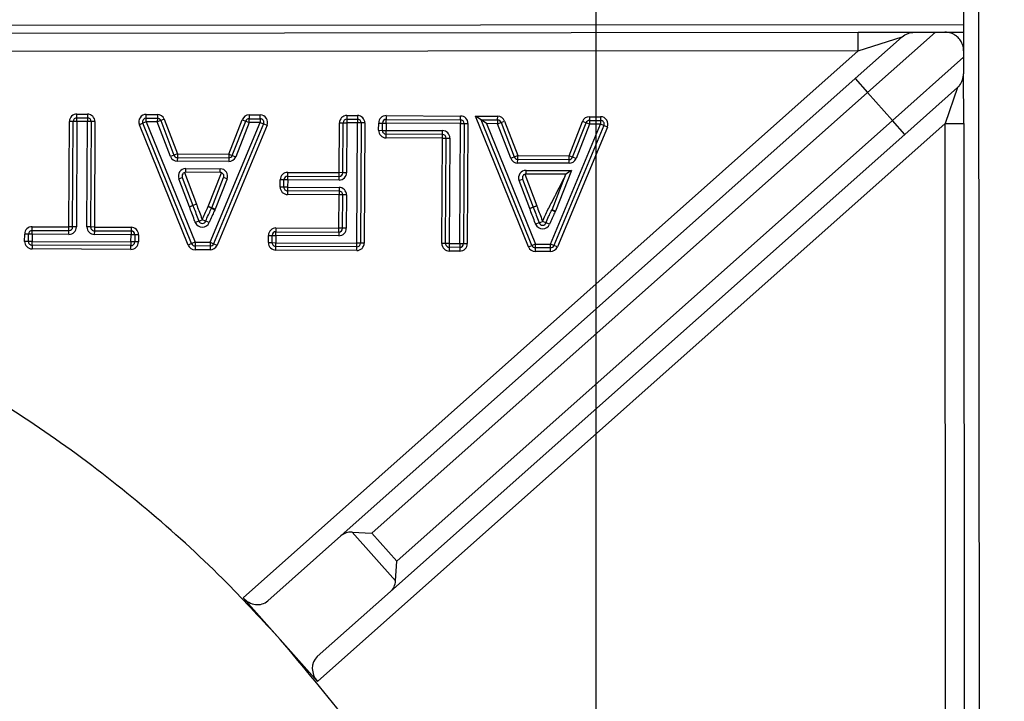
# Model space of a CAD drawing. Units: millimetres. Extents: x -1078 to 2257, y -2972 to 1743.
# Drawn here: x 302 to 434, y -505 to -414 of the extents above; entities that cross this region are included whole.
import ezdxf

# ---------------------------------------------------------------- set-up
doc = ezdxf.new("R2010")
doc.units = ezdxf.units.MM
doc.layers.add('PDF_Geometry', color=7, linetype='Continuous')
doc.styles.add('PDF Arial', font='arial.ttf')
doc.dimstyles.new('ALFATEC', dxfattribs={"dimscale": 0.1, "dimtxt": 0.4, "dimasz": 0.2, "dimexe": 0.15, "dimexo": 0.1, "dimgap": 0.15, "dimtad": 0, "dimtxsty": 'PDF Arial', "dimblk": 'OBLIQUE', "dimcen": -2.5, "dimclrd": 4, "dimclre": 4, "dimclrt": 256, "dimadec": 0, "dimazin": 0, "dimtfac": 1, "dimtmove": 0, "dimatfit": 3, "dimfxl": 1, "dimarcsym": 0})

# ---------------------------------------------------------------- blocks, each defined once
blk = doc.blocks.new('_OBLIQUE')
at = {"color": 0, "linetype": 'ByBlock'}
blk.add_line((-0.5, -0.5), (0.5, 0.5), dxfattribs=at)
blk = doc.blocks.new('*D96')
at = {"color": 4, "lineweight": -2, "transparency": 16777216}
for p, q in [((379.37, -860.99), (379.52, -252.5)), ((379.52, -252.51), (439.37, -252.53)), ((439.21, -861.01), (439.37, -252.51)), ((439.37, -252.53), (474.87, -252.54))]:
    blk.add_line(p, q, dxfattribs=at)
at = {"layer": 'Defpoints', "color": 0, "transparency": 16777216}
for p in [(439.37, -252.53), (379.37, -861), (439.21, -861.02)]:
    blk.add_point(p, dxfattribs=at)
at = {"color": 4, "lineweight": -2, "transparency": 16777216, "xscale": 35.5, "yscale": 35.5, "zscale": 35.5}
for p, rotation in [((379.52, -252.51), 179.9854787475203), ((439.37, -252.53), 359.9854787475202)]:
    blk.add_blockref('_OBLIQUE', p, dxfattribs=dict(at, rotation=rotation))
at = {"transparency": 16777216, "insert": (510.74, -252.55), "char_height": 50, "attachment_point": 5, "rotation": 359.9855, "style": 'PDF Arial'}
blk.add_mtext('60', dxfattribs=at)
blk = doc.blocks.new('*D97')
at = {"color": 4, "lineweight": -2, "transparency": 16777216}
for p, q in [((430.6, -340.28), (491.88, -340.29)), ((491.86, -340.29), (491.81, -545.5)), ((491.73, -861.03), (491.78, -655.83)), ((379.38, -861), (491.75, -861.03))]:
    blk.add_line(p, q, dxfattribs=at)
at = {"layer": 'Defpoints', "color": 0, "transparency": 16777216}
for p in [(430.59, -340.28), (379.37, -861), (491.73, -861.03)]:
    blk.add_point(p, dxfattribs=at)
at = {"color": 4, "lineweight": -2, "transparency": 16777216, "xscale": 35.5, "yscale": 35.5, "zscale": 35.5}
for p, rotation in [((491.86, -340.29), 89.98547874752026), ((491.73, -861.03), 269.9854787475202)]:
    blk.add_blockref('_OBLIQUE', p, dxfattribs=dict(at, rotation=rotation))
at = {"transparency": 16777216, "insert": (491.8, -600.66), "char_height": 50, "attachment_point": 5, "rotation": 89.9855, "style": 'PDF Arial'}
blk.add_mtext('520', dxfattribs=at)

msp = doc.modelspace()

# ---------------------------------------------------------------- linework, layer by layer
at = {"layer": 'PDF_Geometry', "color": 3, "lineweight": 25}
for p, q in [((428.629, -385.168), (428.657, -418.291)), ((430.627, -385.166), (431.442, -1336.549)), ((428.654, -414.795), (-916, -415.947)), ((213.87, -415.978), (414.555, -415.806)), ((414.138, -422.018), (420.422, -416.431)), ((414.555, -415.806), (422.079, -415.799)), ((414.557, -418.303), (414.555, -415.806)), ((414.557, -418.303), (420.422, -416.431)), ((424.893, -415.797), (415.797, -423.885)), ((424.893, -415.797), (426.158, -415.796)), ((426.158, -415.796), (428.655, -415.794)), ((414.557, -418.303), (213.872, -418.475)), ((332.216, -491.519), (414.557, -418.303)), ((428.657, -418.291), (428.658, -419.133)), ((419.116, -427.618), (428.658, -419.133)), ((428.666, -428.029), (428.66, -421.35)), ((345.314, -483.215), (414.138, -422.018)), ((414.138, -422.018), (415.797, -423.885)), ((415.797, -423.885), (349.454, -482.876)), ((419.116, -427.618), (415.797, -423.885)), ((427.822, -423.219), (420.776, -429.484)), ((427.822, -423.219), (426.168, -428.031)), ((309.969, -427.255), (309.972, -426.756)), ((309.972, -426.756), (311.382, -426.763)), ((311.382, -426.763), (311.379, -427.263)), ((319.256, -427.303), (319.259, -426.804)), ((319.259, -426.804), (320.736, -426.811)), ((320.736, -426.811), (320.734, -427.311)), ((333.029, -426.875), (333.027, -427.374)), ((333.029, -426.875), (334.507, -426.882)), ((334.505, -427.382), (334.507, -426.882)), ((346.107, -426.942), (346.104, -427.441)), ((346.107, -426.942), (347.517, -426.949)), ((347.517, -426.949), (347.514, -427.448)), ((351.363, -426.969), (351.36, -427.468)), ((351.363, -426.969), (361.314, -427.02)), ((308.895, -441.862), (308.968, -427.75)), ((309.467, -427.752), (308.968, -427.75)), ((309.395, -441.864), (309.467, -427.752)), ((309.967, -427.755), (309.467, -427.752)), ((309.967, -427.755), (309.894, -441.867)), ((309.967, -427.755), (309.969, -427.255)), ((311.377, -427.762), (309.967, -427.755)), ((309.969, -427.255), (311.379, -427.263)), ((311.304, -441.874), (311.377, -427.762)), ((311.379, -427.263), (311.377, -427.762)), ((311.876, -427.765), (311.377, -427.762)), ((311.876, -427.765), (311.804, -441.877)), ((312.376, -427.767), (311.876, -427.765)), ((312.376, -427.767), (312.303, -441.879)), ((318.791, -427.99), (318.328, -428.178)), ((324.863, -444.295), (318.328, -428.178)), ((319.254, -427.803), (318.791, -427.99)), ((325.325, -444.107), (318.791, -427.99)), ((319.254, -427.803), (319.256, -427.303)), ((319.254, -427.803), (325.788, -443.92)), ((320.731, -427.81), (319.254, -427.803)), ((319.256, -427.303), (320.734, -427.311)), ((320.734, -427.311), (320.731, -427.81)), ((321.198, -427.634), (320.731, -427.81)), ((322.48, -432.435), (320.731, -427.81)), ((321.666, -427.457), (321.198, -427.634)), ((321.198, -427.634), (322.947, -432.258)), ((321.666, -427.457), (323.415, -432.081)), ((327.802, -443.93), (334.502, -427.881)), ((334.963, -428.074), (328.263, -444.122)), ((335.424, -428.266), (328.724, -444.315)), ((330.294, -432.117), (332.094, -427.51)), ((330.759, -432.298), (332.559, -427.692)), ((333.024, -427.873), (331.225, -432.48)), ((332.094, -427.51), (332.559, -427.692)), ((332.559, -427.692), (333.024, -427.873)), ((333.024, -427.873), (333.027, -427.374)), ((334.502, -427.881), (333.024, -427.873)), ((333.027, -427.374), (334.505, -427.382)), ((334.505, -427.382), (334.502, -427.881)), ((334.502, -427.881), (334.963, -428.074)), ((334.963, -428.074), (335.424, -428.266)), ((426.168, -428.031), (342.173, -502.718)), ((345.069, -434.602), (345.103, -427.936)), ((345.103, -427.936), (345.602, -427.938)), ((345.568, -434.604), (345.602, -427.938)), ((345.602, -427.938), (346.102, -427.941)), ((346.102, -427.941), (346.068, -434.607)), ((346.104, -427.441), (346.102, -427.941)), ((347.512, -427.948), (346.102, -427.941)), ((346.104, -427.441), (347.514, -427.448)), ((347.429, -444.031), (347.512, -427.948)), ((347.514, -427.448), (347.512, -427.948)), ((348.011, -427.951), (347.512, -427.948)), ((348.011, -427.951), (347.929, -444.034)), ((348.511, -427.953), (348.011, -427.951)), ((348.511, -427.953), (348.428, -444.036)), ((350.354, -428.935), (350.359, -427.963)), ((350.359, -427.963), (350.858, -427.965)), ((350.853, -428.937), (350.858, -427.965)), ((350.858, -427.965), (351.358, -427.968)), ((351.358, -427.968), (351.353, -428.94)), ((351.358, -427.968), (351.36, -427.468)), ((361.309, -428.019), (351.358, -427.968)), ((351.36, -427.468), (361.311, -427.519)), ((352.773, -486.608), (419.116, -427.618)), ((361.226, -444.102), (361.309, -428.019)), ((361.311, -427.519), (361.309, -428.019)), ((361.309, -428.019), (361.808, -428.022)), ((361.311, -427.519), (361.314, -427.02)), ((361.808, -428.022), (361.726, -444.104)), ((361.808, -428.022), (362.308, -428.024)), ((362.308, -428.024), (362.225, -444.107)), ((364.062, -427.534), (363.319, -427.03)), ((363.319, -427.03), (366.288, -427.046)), ((370.414, -444.529), (363.319, -427.03)), ((370.877, -444.342), (364.062, -427.534)), ((364.805, -428.037), (364.062, -427.534)), ((364.062, -427.534), (366.286, -427.545)), ((364.805, -428.037), (371.34, -444.154)), ((366.283, -428.045), (364.805, -428.037)), ((366.286, -427.545), (366.283, -428.045)), ((366.283, -428.045), (366.75, -427.868)), ((368.032, -432.669), (366.283, -428.045)), ((366.286, -427.545), (366.288, -427.046)), ((366.75, -427.868), (367.217, -427.691)), ((366.75, -427.868), (368.499, -432.492)), ((367.217, -427.691), (368.966, -432.315)), ((373.354, -444.164), (380.054, -428.115)), ((380.515, -428.308), (373.815, -444.357)), ((375.846, -432.351), (377.646, -427.744)), ((376.311, -432.533), (378.111, -427.926)), ((378.576, -428.108), (376.777, -432.714)), ((378.111, -427.926), (377.646, -427.744)), ((378.576, -428.108), (378.111, -427.926)), ((378.579, -427.608), (378.576, -428.108)), ((380.054, -428.115), (378.576, -428.108)), ((378.581, -427.109), (378.579, -427.608)), ((378.579, -427.608), (380.057, -427.616)), ((378.581, -427.109), (380.059, -427.116)), ((380.057, -427.616), (380.054, -428.115)), ((380.515, -428.308), (380.054, -428.115)), ((380.059, -427.116), (380.057, -427.616)), ((380.976, -428.5), (380.515, -428.308)), ((420.776, -429.484), (419.116, -427.618)), ((426.168, -428.031), (428.666, -428.029)), ((426.32, -605.606), (426.168, -428.031)), ((428.666, -428.029), (428.818, -605.604)), ((350.354, -428.935), (350.853, -428.937)), ((350.853, -428.937), (351.353, -428.94)), ((351.348, -429.939), (351.35, -429.439)), ((351.35, -429.439), (351.353, -428.94)), ((358.892, -429.478), (351.35, -429.439)), ((351.353, -428.94), (358.895, -428.979)), ((420.776, -429.484), (351.952, -490.681)), ((358.89, -429.978), (358.892, -429.478)), ((358.892, -429.478), (358.895, -428.979)), ((380.976, -428.5), (374.276, -444.549)), ((358.89, -429.978), (351.348, -429.939)), ((358.817, -444.09), (358.89, -429.978)), ((358.89, -429.978), (359.389, -429.98)), ((359.317, -444.092), (359.389, -429.98)), ((359.389, -429.98), (359.889, -429.983)), ((359.889, -429.983), (359.816, -444.095)), ((322.947, -432.258), (322.48, -432.435)), ((323.415, -432.081), (322.947, -432.258)), ((323.415, -432.081), (323.412, -432.581)), ((323.415, -432.081), (330.294, -432.117)), ((330.294, -432.117), (330.292, -432.616)), ((330.294, -432.117), (330.759, -432.298)), ((323.412, -432.581), (323.409, -433.08)), ((330.289, -433.116), (323.409, -433.08)), ((323.412, -432.581), (330.292, -432.616)), ((330.292, -432.616), (330.289, -433.116)), ((330.759, -432.298), (331.225, -432.48)), ((368.032, -432.669), (368.499, -432.492)), ((368.499, -432.492), (368.966, -432.315)), ((368.961, -433.314), (368.964, -432.815)), ((375.841, -433.35), (368.961, -433.314)), ((368.964, -432.815), (368.966, -432.315)), ((368.964, -432.815), (375.843, -432.85)), ((368.966, -432.315), (375.846, -432.351)), ((375.841, -433.35), (375.843, -432.85)), ((375.843, -432.85), (375.846, -432.351)), ((376.311, -432.533), (375.846, -432.351)), ((376.777, -432.714), (376.311, -432.533)), ((324.36, -434.59), (325.969, -438.828)), ((324.539, -434.558), (324.542, -434.058)), ((329.144, -434.581), (324.539, -434.558)), ((324.542, -434.058), (329.147, -434.082)), ((327.554, -439.146), (329.323, -434.615)), ((329.144, -434.581), (329.147, -434.082)), ((338.181, -435.066), (338.184, -434.566)), ((338.184, -434.566), (345.069, -434.602)), ((345.066, -435.101), (345.069, -434.602)), ((345.568, -434.604), (345.069, -434.602)), ((346.068, -434.607), (345.568, -434.604)), ((369.911, -434.824), (371.521, -439.063)), ((370.091, -434.792), (370.094, -434.292)), ((375.423, -434.819), (370.091, -434.792)), ((370.094, -434.292), (376.153, -434.323)), ((373.571, -439.562), (375.423, -434.819)), ((376.153, -434.323), (374.036, -439.744)), ((376.153, -434.323), (375.423, -434.819)), ((323.603, -435.412), (324.07, -435.234)), ((325.035, -439.183), (323.603, -435.412)), ((324.07, -435.234), (325.502, -439.006)), ((328.019, -439.328), (329.607, -435.262)), ((330.072, -435.444), (328.484, -439.51)), ((330.072, -435.444), (329.607, -435.262)), ((337.174, -436.532), (337.179, -435.56)), ((337.679, -435.563), (337.179, -435.56)), ((337.674, -436.535), (337.679, -435.563)), ((338.178, -435.565), (337.679, -435.563)), ((338.178, -435.565), (338.173, -436.537)), ((338.178, -435.565), (338.181, -435.066)), ((345.063, -435.601), (338.178, -435.565)), ((338.181, -435.066), (345.066, -435.101)), ((345.063, -435.601), (345.066, -435.101)), ((369.155, -435.646), (369.622, -435.469)), ((370.587, -439.417), (369.155, -435.646)), ((369.622, -435.469), (371.054, -439.24)), ((337.674, -436.535), (337.174, -436.532)), ((338.173, -436.537), (337.674, -436.535)), ((338.171, -437.037), (338.168, -437.536)), ((345.053, -437.572), (338.168, -437.536)), ((338.173, -436.537), (338.171, -437.037)), ((345.056, -437.072), (338.171, -437.037)), ((338.173, -436.537), (345.058, -436.573)), ((345.056, -437.072), (345.053, -437.572)), ((345.058, -436.573), (345.056, -437.072)), ((325.969, -438.828), (325.502, -439.006)), ((325.972, -438.836), (325.504, -439.009)), ((345.03, -442.048), (345.053, -437.572)), ((345.553, -437.574), (345.053, -437.572)), ((345.53, -442.05), (345.553, -437.574)), ((346.052, -437.577), (345.553, -437.574)), ((346.052, -437.577), (346.029, -442.053)), ((325.502, -439.006), (325.035, -439.183)), ((325.035, -439.183), (325.504, -439.009)), ((327.998, -439.376), (327.554, -439.146)), ((328.019, -439.328), (327.554, -439.146)), ((328.441, -439.605), (327.998, -439.376)), ((328.484, -439.51), (328.019, -439.328)), ((371.054, -439.24), (370.587, -439.417)), ((370.587, -439.417), (371.056, -439.244)), ((371.521, -439.063), (371.054, -439.24)), ((371.524, -439.07), (371.056, -439.244)), ((373.993, -439.839), (373.549, -439.61)), ((374.036, -439.744), (373.571, -439.562)), ((326.284, -441.083), (325.816, -441.257)), ((326.284, -441.083), (326.752, -440.908)), ((327.22, -441.081), (326.752, -440.908)), ((327.689, -441.254), (327.22, -441.081)), ((371.836, -441.317), (371.368, -441.492)), ((371.836, -441.317), (372.304, -441.142)), ((372.772, -441.315), (372.304, -441.142)), ((373.241, -441.488), (372.772, -441.315)), ((303.976, -442.835), (303.979, -442.336)), ((303.979, -442.336), (303.981, -441.836)), ((303.979, -442.336), (308.893, -442.361)), ((303.981, -441.836), (308.895, -441.862)), ((308.89, -442.861), (308.893, -442.361)), ((308.893, -442.361), (308.895, -441.862)), ((309.395, -441.864), (308.895, -441.862)), ((309.894, -441.867), (309.395, -441.864)), ((311.804, -441.877), (311.304, -441.874)), ((312.303, -441.879), (311.804, -441.877)), ((312.301, -442.379), (312.298, -442.878)), ((312.303, -441.879), (312.301, -442.379)), ((312.301, -442.379), (317.215, -442.404)), ((312.303, -441.879), (317.217, -441.905)), ((317.215, -442.404), (317.212, -442.904)), ((317.217, -441.905), (317.215, -442.404)), ((336.607, -443.003), (336.61, -442.504)), ((336.612, -442.004), (336.61, -442.504)), ((336.61, -442.504), (345.028, -442.547)), ((336.612, -442.004), (345.03, -442.048)), ((345.028, -442.547), (345.025, -443.047)), ((345.028, -442.547), (345.03, -442.048)), ((345.53, -442.05), (345.03, -442.048)), ((346.029, -442.053), (345.53, -442.05)), ((302.972, -443.802), (302.977, -442.83)), ((303.472, -443.805), (302.972, -443.802)), ((303.477, -442.833), (302.977, -442.83)), ((303.472, -443.805), (303.477, -442.833)), ((303.971, -443.807), (303.472, -443.805)), ((303.976, -442.835), (303.477, -442.833)), ((303.969, -444.307), (303.971, -443.807)), ((303.976, -442.835), (303.971, -443.807)), ((303.971, -443.807), (317.207, -443.876)), ((308.89, -442.861), (303.976, -442.835)), ((317.212, -442.904), (312.298, -442.878)), ((317.207, -443.876), (317.205, -444.375)), ((317.207, -443.876), (317.212, -442.904)), ((317.707, -443.878), (317.207, -443.876)), ((317.712, -442.906), (317.212, -442.904)), ((317.712, -442.906), (317.707, -443.878)), ((318.206, -443.881), (317.707, -443.878)), ((318.211, -442.909), (317.712, -442.906)), ((318.211, -442.909), (318.206, -443.881)), ((325.325, -444.107), (324.863, -444.295)), ((325.788, -443.92), (325.325, -444.107)), ((325.788, -443.92), (325.786, -444.419)), ((325.788, -443.92), (327.802, -443.93)), ((327.802, -443.93), (327.799, -444.43)), ((327.802, -443.93), (328.263, -444.122)), ((328.263, -444.122), (328.724, -444.315)), ((335.603, -443.97), (335.608, -442.998)), ((335.603, -443.97), (336.103, -443.973)), ((335.608, -442.998), (336.108, -443.001)), ((336.103, -443.973), (336.108, -443.001)), ((336.103, -443.973), (336.602, -443.975)), ((336.108, -443.001), (336.607, -443.003)), ((336.6, -444.475), (336.602, -443.975)), ((336.607, -443.003), (336.602, -443.975)), ((336.602, -443.975), (347.429, -444.031)), ((345.025, -443.047), (336.607, -443.003)), ((347.427, -444.53), (347.429, -444.031)), ((347.929, -444.034), (347.429, -444.031)), ((348.428, -444.036), (347.929, -444.034)), ((359.317, -444.092), (358.817, -444.09)), ((359.816, -444.095), (359.317, -444.092)), ((359.816, -444.095), (359.813, -444.594)), ((359.816, -444.095), (361.226, -444.102)), ((361.226, -444.102), (361.224, -444.601)), ((361.226, -444.102), (361.726, -444.104)), ((361.726, -444.104), (362.225, -444.107)), ((303.969, -444.307), (303.966, -444.806)), ((317.202, -444.875), (303.966, -444.806)), ((317.205, -444.375), (303.969, -444.307)), ((317.202, -444.875), (317.205, -444.375)), ((325.786, -444.419), (325.783, -444.919)), ((327.797, -444.929), (325.783, -444.919)), ((327.799, -444.43), (325.786, -444.419)), ((327.799, -444.43), (327.797, -444.929)), ((336.597, -444.974), (336.6, -444.475)), ((347.424, -445.03), (336.597, -444.974)), ((347.427, -444.53), (336.6, -444.475)), ((347.424, -445.03), (347.427, -444.53)), ((359.813, -444.594), (359.811, -445.094)), ((361.221, -445.101), (359.811, -445.094)), ((361.224, -444.601), (359.813, -444.594)), ((361.224, -444.601), (361.221, -445.101)), ((370.414, -444.529), (370.877, -444.342)), ((371.34, -444.154), (370.877, -444.342)), ((371.335, -445.153), (371.338, -444.653)), ((373.349, -445.163), (371.335, -445.153)), ((371.338, -444.653), (371.34, -444.154)), ((373.351, -444.664), (371.338, -444.653)), ((371.34, -444.154), (373.354, -444.164)), ((373.349, -445.163), (373.351, -444.664)), ((373.351, -444.664), (373.354, -444.164)), ((373.815, -444.357), (373.354, -444.164)), ((374.276, -444.549), (373.815, -444.357)), ((335.509, -491.933), (345.314, -483.215)), ((352.617, -489.261), (346.801, -482.72)), ((346.801, -482.72), (349.454, -482.876)), ((349.454, -482.876), (352.773, -486.608)), ((352.617, -489.261), (352.773, -486.608)), ((337.194, -497.119), (332.216, -491.519)), ((342.147, -499.398), (351.952, -490.681)), ((337.195, -497.119), (337.194, -497.119)), ((342.173, -502.718), (337.195, -497.119))]:
    msp.add_line(p, q, dxfattribs=at)
for centre, radius, start, end in [((309.967, -427.755), 0.999, 89.70537, 179.70537), ((311.377, -427.762), 0.999, 359.70537, 89.70537), ((319.254, -427.803), 0.999, 89.70537, 202.07049), ((320.731, -427.81), 0.999, 20.71788, 89.70537), ((333.024, -427.873), 0.999, 89.70537, 158.66036), ((334.502, -427.881), 0.999, 337.34024, 89.70537), ((346.102, -427.941), 0.999, 89.70537, 179.70537), ((347.512, -427.948), 0.999, 359.70537, 89.70537), ((351.358, -427.968), 0.999, 89.70537, 179.70537), ((309.967, -427.755), 0.5, 89.70537, 179.70537), ((311.377, -427.762), 0.5, 359.70537, 89.70537), ((319.254, -427.803), 0.5, 89.70537, 202.07049), ((320.731, -427.81), 0.5, 20.71788, 89.70537), ((333.024, -427.873), 0.5, 89.70537, 158.66036), ((334.502, -427.881), 0.5, 337.34024, 89.70537), ((346.102, -427.941), 0.5, 89.70537, 179.70537), ((347.512, -427.948), 0.5, 359.70537, 89.70537), ((351.358, -427.968), 0.5, 89.70537, 179.70537), ((361.309, -428.019), 0.5, 359.70537, 89.70537), ((361.309, -428.019), 0.999, 359.70537, 89.70537), ((366.283, -428.045), 0.5, 20.71788, 89.70537), ((366.283, -428.045), 0.999, 20.71788, 89.70537), ((378.576, -428.108), 0.999, 89.70537, 158.66036), ((378.576, -428.108), 0.5, 89.70537, 158.66036), ((380.054, -428.115), 0.5, 337.34024, 89.70537), ((380.054, -428.115), 0.999, 337.34024, 89.70537), ((351.353, -428.94), 0.999, 179.70537, 269.70537), ((351.353, -428.94), 0.5, 179.70537, 269.70537), ((358.89, -429.978), 0.5, 359.70537, 89.70537), ((358.89, -429.978), 0.999, 359.70537, 89.70537), ((323.415, -432.081), 0.5, 200.71788, 269.70537), ((323.415, -432.081), 0.999, 200.71788, 269.70537), ((330.294, -432.117), 0.999, 269.70537, 338.66036), ((330.294, -432.117), 0.5, 269.70537, 338.66036), ((368.966, -432.315), 0.999, 200.71788, 269.70537), ((368.966, -432.315), 0.5, 200.71788, 269.70537), ((375.846, -432.351), 0.999, 269.70537, 338.66036), ((375.846, -432.351), 0.5, 269.70537, 338.66036), ((324.537, -435.057), 0.999, 89.70537, 200.79606), ((324.537, -435.057), 0.5, 89.70537, 200.79606), ((329.142, -435.081), 0.5, 338.66511, 89.70537), ((329.142, -435.081), 0.999, 338.66511, 89.70537), ((338.178, -435.565), 0.999, 89.70537, 179.70537), ((345.069, -434.602), 0.999, 269.70537, 359.70537), ((345.069, -434.602), 0.5, 269.70537, 359.70537), ((370.089, -435.291), 0.999, 89.70537, 200.79606), ((370.089, -435.291), 0.5, 89.70537, 200.79606), ((338.178, -435.565), 0.5, 89.70537, 179.70537), ((338.173, -436.537), 0.999, 179.70537, 269.70537), ((338.173, -436.537), 0.5, 179.70537, 269.70537), ((345.053, -437.572), 0.5, 359.70537, 89.70537), ((345.053, -437.572), 0.999, 359.70537, 89.70537), ((325.035, -439.183), 0.999, 20.33623, 20.79606), ((325.035, -439.183), 0.5, 20.33623, 20.79606), ((327.554, -439.146), 0.5, 332.67823, 338.66511), ((327.554, -439.146), 0.999, 332.67823, 338.66511), ((370.587, -439.417), 0.5, 20.33623, 20.79606), ((370.587, -439.417), 0.999, 20.33623, 20.79606), ((373.106, -439.381), 0.5, 332.67823, 338.66511), ((373.106, -439.381), 0.999, 332.67823, 338.66511), ((326.752, -440.908), 0.999, 200.47442, 339.75915), ((326.752, -440.908), 0.5, 200.47442, 339.75915), ((372.304, -441.142), 0.999, 200.47442, 339.75915), ((372.304, -441.142), 0.5, 200.47442, 339.75915), ((303.976, -442.835), 0.999, 89.70537, 179.70537), ((303.976, -442.835), 0.5, 89.70537, 179.70537), ((308.895, -441.862), 0.999, 269.70537, 359.70537), ((308.895, -441.862), 0.5, 269.70537, 359.70537), ((312.303, -441.879), 0.999, 179.70537, 269.70537), ((312.303, -441.879), 0.5, 179.70537, 269.70537), ((317.212, -442.904), 0.5, 359.70537, 89.70537), ((317.212, -442.904), 0.999, 359.70537, 89.70537), ((336.607, -443.003), 0.999, 89.70537, 179.70537), ((336.607, -443.003), 0.5, 89.70537, 179.70537), ((345.03, -442.048), 0.999, 269.70537, 359.70537), ((345.03, -442.048), 0.5, 269.70537, 359.70537), ((303.971, -443.807), 0.999, 179.70537, 269.70537), ((303.971, -443.807), 0.5, 179.70537, 269.70537), ((317.207, -443.876), 0.999, 269.70537, 359.70537), ((317.207, -443.876), 0.5, 269.70537, 359.70537), ((325.788, -443.92), 0.5, 202.07049, 269.70537), ((327.802, -443.93), 0.5, 269.70537, 337.34024), ((336.602, -443.975), 0.999, 179.70537, 269.70537), ((336.602, -443.975), 0.5, 179.70537, 269.70537), ((347.429, -444.031), 0.999, 269.70537, 359.70537), ((347.429, -444.031), 0.5, 269.70537, 359.70537), ((359.816, -444.095), 0.999, 179.70537, 269.70537), ((359.816, -444.095), 0.5, 179.70537, 269.70537), ((361.226, -444.102), 0.999, 269.70537, 359.70537), ((361.226, -444.102), 0.5, 269.70537, 359.70537), ((325.788, -443.92), 0.999, 202.07049, 269.70537), ((327.802, -443.93), 0.999, 269.70537, 337.34024), ((371.34, -444.154), 0.999, 202.07049, 269.70537), ((371.34, -444.154), 0.5, 202.07049, 269.70537), ((373.354, -444.164), 0.999, 269.70537, 337.34024), ((373.354, -444.164), 0.5, 269.70537, 337.34024)]:
    msp.add_arc(centre, radius, start, end, dxfattribs=at)
for centre, start_param, end_param in [((346.973, -485.081), 5.5640579, 6.2831853), ((350.292, -488.814), 3.1415927, 3.86072), ((333.85, -490.066), 1.5707963, 3.1415927), ((343.807, -501.265), 0, 1.5707963)]:
    msp.add_ellipse(centre, major_axis=(-1.66, 1.866), ratio=0.8755252, start_param=start_param, end_param=end_param, dxfattribs=at)
for points, knots in [([(420.422, -416.431), (420.425, -416.428), (420.654, -416.225), (421.174, -415.895), (421.784, -415.831), (422.079, -415.799)], [0, 0, 0, 0, 0.0059977, 0.5194171, 1, 1, 1, 1]), ([(422.079, -415.799), (422.259, -415.799), (422.685, -415.799), (423.509, -415.798), (424.271, -415.798), (424.726, -415.797), (424.893, -415.797)], [0, 0, 0, 0, 0.1694707, 0.4033409, 0.7816464, 1, 1, 1, 1]), ([(428.657, -418.291), (428.638, -418.028), (428.609, -417.644), (428.368, -417.103), (428.147, -416.767), (427.919, -416.51), (427.629, -416.261), (427.172, -415.981), (426.669, -415.822), (426.304, -415.803), (426.158, -415.796)], [0, 0, 0, 0, 0.242189, 0.3522718, 0.4186519, 0.485511, 0.5451437, 0.6487672, 0.8588875, 1, 1, 1, 1]), ([(428.658, -419.133), (428.658, -419.443), (428.659, -419.901), (428.659, -420.646), (428.66, -421.077), (428.66, -421.296), (428.66, -421.35)], [0, 0, 0, 0, 0.4980742, 0.7372056, 0.9345043, 1, 1, 1, 1]), ([(427.822, -423.219), (427.825, -423.216), (427.925, -423.127), (428.209, -422.827), (428.573, -422.215), (428.631, -421.639), (428.66, -421.35)], [0, 0, 0, 0, 0.00559, 0.1949456, 0.5971462, 1, 1, 1, 1]), ([(372.304, -441.142), (372.329, -441.075), (372.456, -440.736), (372.716, -440.136), (373.116, -439.36), (373.917, -437.811), (374.646, -436.4), (375.241, -435.247), (375.303, -435.127)], [0, 0, 0, 0, 0.03189066, 0.1616745, 0.29141176, 0.42111368, 0.93992134, 1, 1, 1, 1]), ([(337.194, -497.119), (334.847, -494.57), (329.398, -488.654), (320.081, -480.122), (309.293, -471.615), (297.858, -463.993), (285.864, -457.288), (272.913, -451.333), (259.028, -446.287), (244.259, -442.366), (229.207, -439.652), (219.046, -438.964), (213.966, -438.619)], [0, 0, 0, 0, 0.0741834, 0.1721709, 0.2701584, 0.3681459, 0.4661334, 0.5641209, 0.6730907, 0.7820604, 0.8910302, 1, 1, 1, 1]), ([(325.972, -438.836), (325.997, -438.902), (326.129, -439.258), (326.374, -439.901), (326.609, -440.526), (326.734, -440.862), (326.752, -440.908)], [0, 0, 0, 0, 0.0960886, 0.5144864, 0.932883, 1, 1, 1, 1]), ([(325.816, -441.257), (325.799, -441.212), (325.673, -440.877), (325.439, -440.253), (325.193, -439.609), (325.061, -439.251), (325.035, -439.183)], [0, 0, 0, 0, 0.06587602, 0.48381777, 0.90176079, 1, 1, 1, 1]), ([(325.504, -439.009), (325.529, -439.077), (325.661, -439.434), (325.907, -440.078), (326.141, -440.702), (326.267, -441.037), (326.284, -441.083)], [0, 0, 0, 0, 0.0980572, 0.5155722, 0.9335038, 1, 1, 1, 1]), ([(326.752, -440.908), (326.777, -440.841), (326.904, -440.502), (327.161, -439.909), (327.424, -439.398), (327.554, -439.146)], [0, 0, 0, 0, 0.1107206, 0.5613149, 1, 1, 1, 1]), ([(327.22, -441.081), (327.244, -441.017), (327.375, -440.668), (327.626, -440.095), (327.882, -439.6), (327.998, -439.376)], [0, 0, 0, 0, 0.1095997, 0.5953922, 1, 1, 1, 1]), ([(328.441, -439.605), (328.328, -439.825), (328.08, -440.304), (327.837, -440.859), (327.712, -441.192), (327.689, -441.254)], [0, 0, 0, 0, 0.410268, 0.8915997, 1, 1, 1, 1]), ([(371.368, -441.492), (371.351, -441.446), (371.225, -441.111), (370.991, -440.488), (370.745, -439.843), (370.612, -439.485), (370.587, -439.417)], [0, 0, 0, 0, 0.065876, 0.4838178, 0.9017608, 1, 1, 1, 1]), ([(371.056, -439.244), (371.081, -439.312), (371.213, -439.669), (371.459, -440.312), (371.693, -440.936), (371.818, -441.271), (371.836, -441.317)], [0, 0, 0, 0, 0.0980572, 0.5155722, 0.9335038, 1, 1, 1, 1]), ([(371.524, -439.07), (371.549, -439.137), (371.68, -439.493), (371.926, -440.136), (372.161, -440.76), (372.286, -441.096), (372.304, -441.142)], [0, 0, 0, 0, 0.0960886, 0.5144864, 0.932883, 1, 1, 1, 1]), ([(372.772, -441.315), (372.796, -441.251), (372.927, -440.902), (373.178, -440.329), (373.433, -439.835), (373.549, -439.61)], [0, 0, 0, 0, 0.1095997, 0.5953922, 1, 1, 1, 1]), ([(373.993, -439.839), (373.879, -440.059), (373.632, -440.538), (373.389, -441.093), (373.264, -441.426), (373.241, -441.488)], [0, 0, 0, 0, 0.410268, 0.8915997, 1, 1, 1, 1]), ([(381.201, -605.568), (380.848, -600.489), (380.142, -590.329), (377.403, -575.282), (373.456, -560.519), (368.291, -546.382), (362.051, -532.947), (354.812, -520.298), (346.611, -508.236), (340.333, -500.825), (337.195, -497.119)], [0, 0, 0, 0, 0.1279553, 0.2559107, 0.383866, 0.5118213, 0.633866, 0.7559107, 0.8779553, 1, 1, 1, 1])]:
    msp.add_open_spline(points, degree=3, knots=knots, dxfattribs=at)

# ---------------------------------------------------------------- dimensions: what is measured, and where the dimension line sits
for base, p1, p2, angle, text, picture, middle in [((439.366, -252.53), (379.37, -861.002), (439.212, -861.018), 359.98548, '60', '*D96', (510.744, -252.548)), ((491.733, -861.031), (430.588, -340.276), (379.37, -861.002), 89.98548, '520', '*D97', (491.799, -600.661))]:
    dim = msp.add_linear_dim(base=base, p1=p1, p2=p2, angle=angle, text=text, dimstyle='ALFATEC', override={"dimtxt": 500, "dimasz": 355, "dimpost": '<>'})
    dim.commit()
    dim.dimension.update_dxf_attribs({"geometry": picture, "text_midpoint": middle})

doc.saveas('drawing.dxf')
